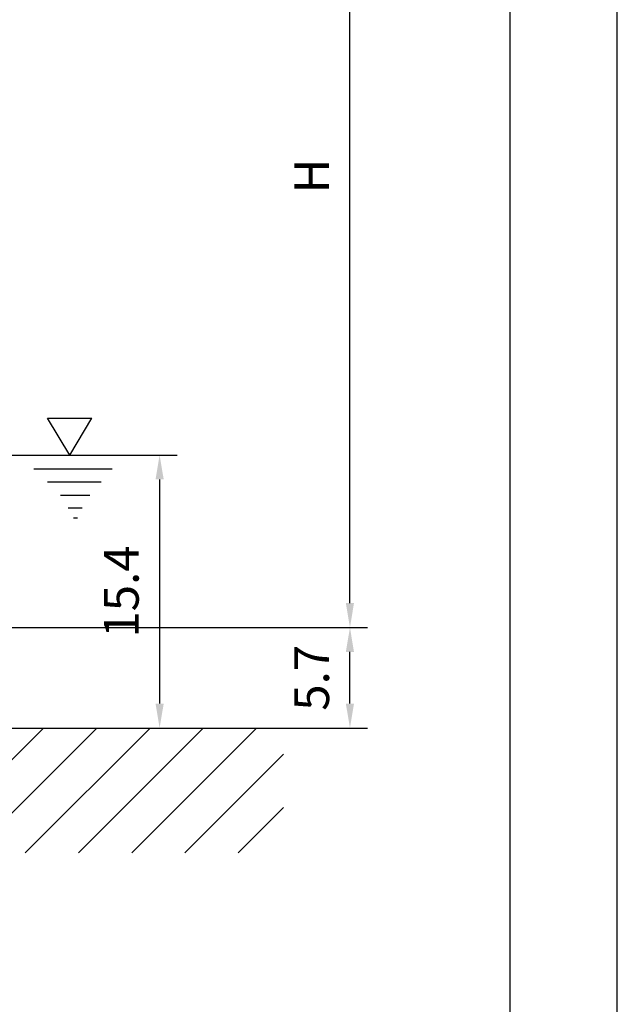
# Model space of a CAD drawing. Extents: x 0 to 10040, y 0 to 6534.
# Drawn here: x 9182 to 10040, y 1785 to 3199 of the extents above; entities that cross this region are included whole.
import ezdxf

# ---------------------------------------------------------------- set-up
doc = ezdxf.new("R2010")
doc.units = 0
doc.header["$LTSCALE"] = 5
doc.header["$MEASUREMENT"] = 0
doc.layers.get('0').update_dxf_attribs({"linetype": 'CONTINUOUS'})
for name, color, linetype in [('4', 3, 'CONTINUOUS'), ('5', 3, 'CONTINUOUS'), ('6', 2, 'CONTINUOUS'), ('8', 1, 'CONTINUOUS')]:
    doc.layers.add(name, color=color, linetype=linetype)
doc.styles.add('ISO', font='GENISO.SHX')
doc.dimstyles.new('GEN-ISO', dxfattribs={"dimtxt": 50, "dimasz": 50, "dimexe": 40, "dimexo": 1, "dimgap": 30, "dimtad": 0, "dimtih": 1, "dimtoh": 1, "dimdec": 1, "dimdsep": 46, "dimtxsty": 'ISO', "dimcen": 2, "dimclrd": 256, "dimclre": 256, "dimclrt": 2, "dimadec": 0, "dimazin": 0, "dimtp": 0.1, "dimtm": 0.1, "dimtfac": 0.05, "dimtdec": 1, "dimtix": 1, "dimtmove": 2, "dimatfit": 3, "dimfxl": 1, "dimtolj": 1, "dimarcsym": 0})

# ---------------------------------------------------------------- blocks, each defined once
blk = doc.blocks.new('*D65')
at = {"color": 3}
for p, q in [((8924.2, 3622.7), (9681.3, 3622.7)), ((9656.3, 2361), (9656.3, 3587.7)), ((9067.4, 2326), (9681.3, 2326))]:
    blk.add_line(p, q, dxfattribs=at)
for points in [[(9662.1, 3587.7), (9650.4, 3587.7), (9656.3, 3622.7)], [(9650.4, 2361), (9662.1, 2361), (9656.3, 2326)]]:
    blk.add_solid(points, dxfattribs=at)
at = {"color": 2, "insert": (9601.3, 2974.3), "char_height": 50, "attachment_point": 5, "rotation": 90, "style": 'ISO'}
blk.add_mtext('\\A1;{\\Fgeniso.shx;H}', dxfattribs=at)
blk = doc.blocks.new('*D64')
at = {"color": 3}
for p, q in [((9066.4, 2326), (9681.3, 2326)), ((9656.3, 2216.7), (9656.3, 2291)), ((9176.7, 2181.7), (9681.3, 2181.7))]:
    blk.add_line(p, q, dxfattribs=at)
for points in [[(9662.1, 2291), (9650.4, 2291), (9656.3, 2326)], [(9650.4, 2216.7), (9662.1, 2216.7), (9656.3, 2181.7)]]:
    blk.add_solid(points, dxfattribs=at)
at = {"color": 2, "insert": (9601.3, 2253.8), "char_height": 50, "attachment_point": 5, "rotation": 90, "style": 'ISO'}
blk.add_mtext('\\A1;5.7', dxfattribs=at)
blk = doc.blocks.new('*D63')
at = {"color": 3}
for p, q in [((9127.7, 2573.7), (9408.1, 2573.7)), ((9383.1, 2538.7), (9383.1, 2216.7)), ((9176.7, 2181.7), (9408.1, 2181.7))]:
    blk.add_line(p, q, dxfattribs=at)
for points in [[(9389, 2538.7), (9377.3, 2538.7), (9383.1, 2573.7)], [(9377.3, 2216.7), (9389, 2216.7), (9383.1, 2181.7)]]:
    blk.add_solid(points, dxfattribs=at)
at = {"color": 2, "insert": (9328.1, 2377.7), "char_height": 50, "attachment_point": 5, "rotation": 90, "style": 'ISO'}
blk.add_mtext('\\A1;15.4', dxfattribs=at)

msp = doc.modelspace()

# ---------------------------------------------------------------- linework, layer by layer
msp.add_line((7880, 2181.69), (9560.95, 2181.69))
at = {"layer": '4'}
msp.add_line((10040, 0), (10040, 6534), dxfattribs=at)
at = {"layer": '5'}
for p, q in [((9254.06, 2573.69), (9222.09, 2626.61)), ((9222.09, 2626.61), (9286.03, 2626.61)), ((9254.06, 2573.69), (9286.03, 2626.61)), ((9202.45, 2553.97), (9315.25, 2553.97)), ((9222.09, 2534.99), (9299.32, 2534.99)), ((9240.85, 2516.23), (9283.17, 2516.23)), ((9251.98, 2497.69), (9272.05, 2497.69)), ((9259.39, 2483.51), (9265.07, 2483.51))]:
    msp.add_line(p, q, dxfattribs=at)
at = {"layer": '6', "linetype": 'Continuous'}
msp.add_line((9886, 5792.81), (9886, 748), dxfattribs=at)
at = {"layer": '8'}
for p, q in [((9037.64, 2002.7), (9216.63, 2181.69)), ((9114.01, 2002.7), (9293, 2181.69)), ((9190.38, 2002.7), (9369.36, 2181.69)), ((9266.74, 2002.7), (9445.73, 2181.69)), ((9343.11, 2002.7), (9522.1, 2181.69)), ((9419.48, 2002.7), (9560.95, 2144.17)), ((9495.85, 2002.7), (9560.95, 2067.8))]:
    msp.add_line(p, q, dxfattribs=at)

# ---------------------------------------------------------------- dimensions: what is measured, and where the dimension line sits
dim = msp.add_linear_dim(base=(9656.26, 3622.69), p1=(9066.35, 2325.99), p2=(8923.24, 3622.69), angle=90, text='{\\Fgeniso.shx;H}', dimstyle='GEN-ISO', override={"dimasz": 35, "dimexe": 25, "dimtad": 1, "dimtih": 0, "dimtoh": 0, "dimlfac": 0.03937, "dimclrd": 3, "dimclre": 3, "dimadec": 2, "dimazin": 2, "dimlwd": 25, "dimlwe": 25})
dim.commit()
dim.dimension.update_dxf_attribs({"geometry": '*D65', "text_midpoint": (9601.26, 2974.34)})
for base, p1, p2, picture, middle in [((9383.14, 2181.69), (9126.74, 2573.69), (9175.65, 2181.69), '*D63', (9328.14, 2377.69)), ((9656.26, 2325.99), (9175.65, 2181.69), (9065.35, 2325.99), '*D64', (9601.26, 2253.84))]:
    dim = msp.add_linear_dim(base=base, p1=p1, p2=p2, angle=90, dimstyle='GEN-ISO', override={"dimasz": 35, "dimexe": 25, "dimtad": 1, "dimtih": 0, "dimtoh": 0, "dimlfac": 0.03937, "dimclrd": 3, "dimclre": 3, "dimadec": 2, "dimazin": 2, "dimlwd": 25, "dimlwe": 25})
    dim.commit()
    dim.dimension.update_dxf_attribs({"geometry": picture, "text_midpoint": middle})

doc.saveas('drawing.dxf')
